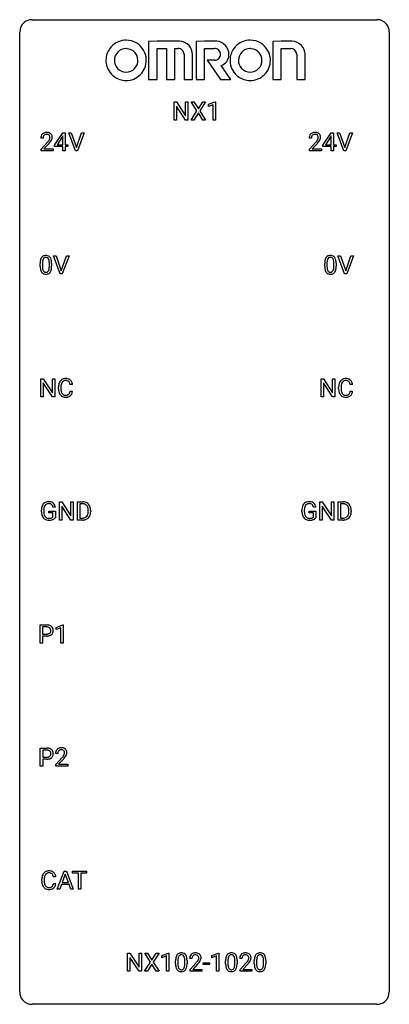
# Model space of a CAD drawing. Extents: x 2.8 to 26.6, y -2.8 to 60.7.
import ezdxf

# ---------------------------------------------------------------- set-up
doc = ezdxf.new("R2010")
doc.units = 0
doc.layers.add('DEFAULT_255_1_234', color=255, linetype='CONTINUOUS')
doc.layers.add('DEFAULT_255_2_778', color=255, linetype='CONTINUOUS')

msp = doc.modelspace()

# ---------------------------------------------------------------- linework, layer by layer
at = {"layer": 'DEFAULT_255_1_234'}
for p, q in [((12.721, 54.25), (12.721, 55.419)), ((12.721, 55.419), (12.876, 55.419)), ((12.876, 55.419), (13.466, 54.514)), ((13.466, 54.514), (13.466, 55.419)), ((13.466, 55.419), (13.619, 55.419)), ((13.619, 55.419), (13.619, 54.25)), ((14.196, 54.839), (13.826, 55.419)), ((13.826, 55.419), (14.006, 55.419)), ((14.006, 55.419), (14.288, 54.971)), ((14.288, 54.971), (14.569, 55.419)), ((14.75, 55.419), (14.381, 54.839)), ((14.569, 55.419), (14.75, 55.419)), ((14.939, 55.265), (15.365, 55.425)), ((14.939, 55.13), (14.939, 55.265)), ((15.365, 55.425), (15.388, 55.425)), ((15.388, 55.425), (15.388, 54.25)), ((13.464, 54.25), (12.876, 55.151)), ((12.876, 55.151), (12.876, 54.25)), ((13.817, 54.25), (14.196, 54.839)), ((14.288, 54.706), (13.999, 54.25)), ((14.576, 54.25), (14.288, 54.706)), ((14.381, 54.839), (14.759, 54.25)), ((15.238, 55.24), (14.939, 55.13)), ((15.238, 54.25), (15.238, 55.24)), ((12.876, 54.25), (12.721, 54.25)), ((13.619, 54.25), (13.464, 54.25)), ((13.999, 54.25), (13.817, 54.25)), ((14.759, 54.25), (14.576, 54.25)), ((15.388, 54.25), (15.238, 54.25)), ((5.03, 52.624), (5.554, 53.435)), ((5.554, 53.435), (5.712, 53.435)), ((5.712, 53.435), (5.712, 52.658)), ((6.367, 52.265), (5.934, 53.435)), ((5.934, 53.435), (6.102, 53.435)), ((6.102, 53.435), (6.434, 52.47)), ((6.434, 52.47), (6.768, 53.435)), ((6.937, 53.435), (6.503, 52.265)), ((6.768, 53.435), (6.937, 53.435)), ((22.32, 52.624), (22.843, 53.435)), ((22.843, 53.435), (23.002, 53.435)), ((23.002, 53.435), (23.002, 52.658)), ((23.656, 52.265), (23.223, 53.435)), ((23.223, 53.435), (23.391, 53.435)), ((23.391, 53.435), (23.724, 52.47)), ((23.724, 52.47), (24.058, 53.435)), ((24.227, 53.435), (23.793, 52.265)), ((24.058, 53.435), (24.227, 53.435)), ((4.287, 53.09), (4.139, 53.09)), ((4.161, 52.372), (4.566, 52.822)), ((4.654, 52.726), (4.34, 52.387)), ((5.545, 53.199), (5.199, 52.658)), ((5.563, 53.232), (5.545, 53.199)), ((5.563, 52.658), (5.563, 53.232)), ((21.577, 53.09), (21.428, 53.09)), ((21.451, 52.372), (21.856, 52.822)), ((21.943, 52.726), (21.63, 52.387)), ((22.835, 53.199), (22.488, 52.658)), ((22.852, 53.232), (22.835, 53.199)), ((22.852, 52.658), (22.852, 53.232)), ((4.161, 52.265), (4.161, 52.372)), ((4.927, 52.265), (4.161, 52.265)), ((4.34, 52.387), (4.927, 52.387)), ((4.927, 52.387), (4.927, 52.265)), ((5.03, 52.537), (5.03, 52.624)), ((5.563, 52.537), (5.03, 52.537)), ((5.199, 52.658), (5.563, 52.658)), ((5.563, 52.265), (5.563, 52.537)), ((5.712, 52.265), (5.563, 52.265)), ((5.712, 52.658), (5.874, 52.658)), ((5.874, 52.537), (5.712, 52.537)), ((5.712, 52.537), (5.712, 52.265)), ((5.874, 52.658), (5.874, 52.537)), ((6.503, 52.265), (6.367, 52.265)), ((21.451, 52.265), (21.451, 52.372)), ((22.217, 52.265), (21.451, 52.265)), ((21.63, 52.387), (22.217, 52.387)), ((22.217, 52.387), (22.217, 52.265)), ((22.32, 52.537), (22.32, 52.624)), ((22.852, 52.537), (22.32, 52.537)), ((22.488, 52.658), (22.852, 52.658)), ((22.852, 52.265), (22.852, 52.537)), ((23.002, 52.265), (22.852, 52.265)), ((23.002, 52.658), (23.164, 52.658)), ((23.164, 52.537), (23.002, 52.537)), ((23.002, 52.537), (23.002, 52.265)), ((23.164, 52.658), (23.164, 52.537)), ((23.793, 52.265), (23.656, 52.265)), ((5.385, 44.328), (4.952, 45.497)), ((4.952, 45.497), (5.12, 45.497)), ((5.12, 45.497), (5.453, 44.533)), ((5.453, 44.533), (5.787, 45.497)), ((5.955, 45.497), (5.522, 44.328)), ((5.787, 45.497), (5.955, 45.497)), ((23.715, 44.328), (23.282, 45.497)), ((23.282, 45.497), (23.45, 45.497)), ((23.45, 45.497), (23.782, 44.533)), ((23.782, 44.533), (24.116, 45.497)), ((24.285, 45.497), (23.851, 44.328)), ((24.116, 45.497), (24.285, 45.497)), ((4.098, 44.807), (4.098, 45.005)), ((4.247, 45.041), (4.247, 44.803)), ((4.688, 44.787), (4.688, 45.03)), ((4.836, 45.019), (4.836, 44.827)), ((22.428, 44.807), (22.428, 45.005)), ((22.577, 45.041), (22.577, 44.803)), ((23.017, 44.787), (23.017, 45.03)), ((23.166, 45.019), (23.166, 44.827)), ((5.522, 44.328), (5.385, 44.328)), ((23.851, 44.328), (23.715, 44.328)), ((4.145, 36.39), (4.145, 37.56)), ((4.145, 37.56), (4.3, 37.56)), ((4.3, 37.56), (4.891, 36.655)), ((4.891, 36.655), (4.891, 37.56)), ((4.891, 37.56), (5.044, 37.56)), ((5.044, 37.56), (5.044, 36.39)), ((22.195, 36.39), (22.195, 37.56)), ((22.195, 37.56), (22.35, 37.56)), ((22.35, 37.56), (22.94, 36.655)), ((22.94, 36.655), (22.94, 37.56)), ((22.94, 37.56), (23.093, 37.56)), ((23.093, 37.56), (23.093, 36.39)), ((4.889, 36.39), (4.3, 37.292)), ((4.3, 37.292), (4.3, 36.39)), ((5.278, 36.92), (5.278, 37.033)), ((5.433, 37.029), (5.433, 36.916)), ((6.178, 37.184), (6.023, 37.184)), ((22.938, 36.39), (22.35, 37.292)), ((22.35, 37.292), (22.35, 36.39)), ((23.327, 36.92), (23.327, 37.033)), ((23.482, 37.029), (23.482, 36.916)), ((24.228, 37.184), (24.073, 37.184)), ((4.3, 36.39), (4.145, 36.39)), ((5.044, 36.39), (4.889, 36.39)), ((6.023, 36.761), (6.178, 36.761)), ((22.35, 36.39), (22.195, 36.39)), ((23.093, 36.39), (22.938, 36.39)), ((24.073, 36.761), (24.228, 36.761)), ((5.075, 29.279), (4.921, 29.279)), ((5.332, 28.453), (5.332, 29.622)), ((5.332, 29.622), (5.487, 29.622)), ((5.487, 29.622), (6.078, 28.717)), ((6.076, 28.453), (5.487, 29.354)), ((5.487, 29.354), (5.487, 28.453)), ((6.078, 28.717), (6.078, 29.622)), ((6.078, 29.622), (6.231, 29.622)), ((6.231, 29.622), (6.231, 28.453)), ((6.505, 28.453), (6.505, 29.622)), ((6.505, 29.622), (6.835, 29.622)), ((6.839, 29.495), (6.659, 29.495)), ((6.659, 29.495), (6.659, 28.579)), ((21.863, 29.279), (21.709, 29.279)), ((22.12, 28.453), (22.12, 29.622)), ((22.12, 29.622), (22.275, 29.622)), ((22.275, 29.622), (22.865, 28.717)), ((22.864, 28.453), (22.275, 29.354)), ((22.275, 29.354), (22.275, 28.453)), ((22.865, 28.717), (22.865, 29.622)), ((22.865, 29.622), (23.019, 29.622)), ((23.019, 29.622), (23.019, 28.453)), ((23.293, 28.453), (23.293, 29.622)), ((23.293, 29.622), (23.623, 29.622)), ((23.627, 29.495), (23.447, 29.495)), ((23.447, 29.495), (23.447, 28.579)), ((4.174, 28.981), (4.174, 29.083)), ((4.329, 29.087), (4.329, 28.992)), ((4.651, 28.91), (4.651, 29.035)), ((4.651, 29.035), (5.075, 29.035)), ((4.922, 28.91), (4.651, 28.91)), ((4.922, 28.647), (4.922, 28.91)), ((5.075, 29.035), (5.075, 28.606)), ((6.659, 28.579), (6.821, 28.579)), ((7.198, 29.005), (7.198, 29.074)), ((7.351, 29.077), (7.351, 29.002)), ((20.962, 28.981), (20.962, 29.083)), ((21.117, 29.087), (21.117, 28.992)), ((21.439, 28.91), (21.439, 29.035)), ((21.439, 29.035), (21.863, 29.035)), ((21.71, 28.91), (21.439, 28.91)), ((21.71, 28.647), (21.71, 28.91)), ((21.863, 29.035), (21.863, 28.606)), ((23.447, 28.579), (23.609, 28.579)), ((23.986, 29.005), (23.986, 29.074)), ((24.138, 29.077), (24.138, 29.002)), ((5.487, 28.453), (5.332, 28.453)), ((6.231, 28.453), (6.076, 28.453)), ((6.829, 28.453), (6.505, 28.453)), ((22.275, 28.453), (22.12, 28.453)), ((23.019, 28.453), (22.864, 28.453)), ((23.616, 28.453), (23.293, 28.453)), ((4.095, 20.515), (4.095, 21.685)), ((4.095, 21.685), (4.527, 21.685)), ((5.134, 21.531), (5.56, 21.69)), ((5.56, 21.69), (5.583, 21.69)), ((5.583, 21.69), (5.583, 20.515)), ((4.25, 21.558), (4.25, 21.099)), ((4.536, 21.558), (4.25, 21.558)), ((4.25, 21.099), (4.527, 21.099)), ((4.525, 20.973), (4.25, 20.973)), ((4.25, 20.973), (4.25, 20.515)), ((5.134, 21.396), (5.134, 21.531)), ((5.434, 21.506), (5.134, 21.396)), ((5.434, 20.515), (5.434, 21.506)), ((4.25, 20.515), (4.095, 20.515)), ((5.583, 20.515), (5.434, 20.515)), ((4.104, 12.578), (4.104, 13.747)), ((4.104, 13.747), (4.536, 13.747)), ((4.258, 13.62), (4.258, 13.162)), ((4.544, 13.62), (4.258, 13.62)), ((5.229, 13.403), (5.081, 13.403)), ((4.258, 13.162), (4.536, 13.162)), ((4.534, 13.036), (4.258, 13.036)), ((4.258, 13.036), (4.258, 12.578)), ((5.103, 12.685), (5.508, 13.134)), ((5.596, 13.039), (5.282, 12.699)), ((4.258, 12.578), (4.104, 12.578)), ((5.103, 12.578), (5.103, 12.685)), ((5.87, 12.578), (5.103, 12.578)), ((5.282, 12.699), (5.87, 12.699)), ((5.87, 12.699), (5.87, 12.578)), ((5.202, 4.64), (5.648, 5.81)), ((5.648, 5.81), (5.783, 5.81)), ((5.783, 5.81), (6.23, 4.64)), ((6.188, 5.683), (6.188, 5.81)), ((6.188, 5.81), (7.092, 5.81)), ((7.092, 5.81), (7.092, 5.683)), ((4.204, 5.17), (4.204, 5.283)), ((4.359, 5.279), (4.359, 5.166)), ((5.104, 5.434), (4.949, 5.434)), ((5.716, 5.619), (5.517, 5.073)), ((5.915, 5.073), (5.716, 5.619)), ((6.563, 5.683), (6.188, 5.683)), ((6.563, 4.64), (6.563, 5.683)), ((7.092, 5.683), (6.716, 5.683)), ((6.716, 5.683), (6.716, 4.64)), ((4.949, 5.011), (5.104, 5.011)), ((5.361, 4.64), (5.202, 4.64)), ((5.471, 4.946), (5.361, 4.64)), ((5.961, 4.946), (5.471, 4.946)), ((5.517, 5.073), (5.915, 5.073)), ((6.072, 4.64), (5.961, 4.946)), ((6.23, 4.64), (6.072, 4.64)), ((6.716, 4.64), (6.563, 4.64)), ((9.724, -0.651), (9.724, 0.518)), ((9.724, 0.518), (9.879, 0.518)), ((9.879, 0.518), (10.47, -0.387)), ((10.468, -0.651), (9.879, 0.25)), ((9.879, 0.25), (9.879, -0.651)), ((10.47, -0.387), (10.47, 0.518)), ((10.47, 0.518), (10.623, 0.518)), ((10.623, 0.518), (10.623, -0.651)), ((11.2, -0.062), (10.83, 0.518)), ((10.83, 0.518), (11.01, 0.518)), ((11.01, 0.518), (11.292, 0.07)), ((11.292, 0.07), (11.572, 0.518)), ((11.754, 0.518), (11.384, -0.062)), ((11.572, 0.518), (11.754, 0.518)), ((11.943, 0.364), (12.368, 0.524)), ((11.943, 0.229), (11.943, 0.364)), ((12.242, 0.339), (11.943, 0.229)), ((12.242, -0.651), (12.242, 0.339)), ((12.368, 0.524), (12.392, 0.524)), ((12.392, 0.524), (12.392, -0.651)), ((12.822, -0.173), (12.822, 0.026)), ((12.971, 0.062), (12.971, -0.176)), ((13.412, -0.193), (13.412, 0.051)), ((13.56, 0.04), (13.56, -0.153)), ((13.877, 0.174), (13.728, 0.174)), ((15.167, 0.364), (15.593, 0.524)), ((15.167, 0.229), (15.167, 0.364)), ((15.467, 0.339), (15.167, 0.229)), ((15.467, -0.651), (15.467, 0.339)), ((15.593, 0.524), (15.616, 0.524)), ((15.616, 0.524), (15.616, -0.651)), ((16.047, -0.173), (16.047, 0.026)), ((16.196, 0.062), (16.196, -0.176)), ((16.636, -0.193), (16.636, 0.051)), ((16.785, 0.04), (16.785, -0.153)), ((17.101, 0.174), (16.953, 0.174)), ((17.894, -0.173), (17.894, 0.026)), ((18.043, 0.062), (18.043, -0.176)), ((18.484, -0.193), (18.484, 0.051)), ((18.632, 0.04), (18.632, -0.153)), ((10.821, -0.651), (11.2, -0.062)), ((11.292, -0.195), (11.003, -0.651)), ((11.58, -0.651), (11.292, -0.195)), ((11.384, -0.062), (11.763, -0.651)), ((13.751, -0.544), (14.155, -0.095)), ((13.751, -0.651), (13.751, -0.544)), ((14.243, -0.19), (13.93, -0.53)), ((13.93, -0.53), (14.517, -0.53)), ((14.517, -0.53), (14.517, -0.651)), ((14.607, -0.215), (14.607, -0.094)), ((14.607, -0.094), (14.999, -0.094)), ((14.999, -0.215), (14.607, -0.215)), ((14.999, -0.094), (14.999, -0.215)), ((16.975, -0.544), (17.38, -0.095)), ((16.975, -0.651), (16.975, -0.544)), ((17.468, -0.19), (17.154, -0.53)), ((17.154, -0.53), (17.742, -0.53)), ((17.742, -0.53), (17.742, -0.651)), ((9.879, -0.651), (9.724, -0.651)), ((10.623, -0.651), (10.468, -0.651)), ((11.003, -0.651), (10.821, -0.651)), ((11.763, -0.651), (11.58, -0.651)), ((12.392, -0.651), (12.242, -0.651)), ((14.517, -0.651), (13.751, -0.651)), ((15.616, -0.651), (15.467, -0.651)), ((17.742, -0.651), (16.975, -0.651))]:
    msp.add_line(p, q, dxfattribs=at)
for centre, radius, start, end in [((4.465, 53.116), 0.324, 133.45412, 162.947), ((4.483, 53.097), 0.35, 100.78694, 133.4384), ((4.518, 52.942), 0.508, 89.66053, 101.37042), ((4.525, 52.949), 0.502, 78.21712, 90.41304), ((4.56, 53.111), 0.336, 55.92682, 78.48886), ((4.58, 53.145), 0.297, 47.92923, 55.4054), ((4.59, 53.155), 0.283, 4.33477, 48.05607), ((21.755, 53.116), 0.324, 133.45412, 162.947), ((21.773, 53.097), 0.35, 100.78694, 133.4384), ((21.808, 52.942), 0.508, 89.66053, 101.37042), ((21.814, 52.949), 0.502, 78.21712, 90.41304), ((21.85, 53.111), 0.336, 55.92682, 78.48886), ((21.869, 53.145), 0.297, 47.92923, 55.4054), ((21.88, 53.155), 0.283, 4.33477, 48.05607), ((4.546, 53.094), 0.407, 163.28787, 180.55818), ((4.599, 53.095), 0.312, 165.90929, 178.86839), ((4.686, 53.09), 0.398, 178.43817, 180.00839), ((4.498, 53.122), 0.208, 136.17574, 166.36747), ((4.486, 53.132), 0.192, 129.72793, 135.7542), ((4.494, 53.119), 0.207, 102.17394, 129.20619), ((4.519, 53.016), 0.313, 89.54607, 102.54188), ((4.522, 53.07), 0.259, 82.16021, 90.15058), ((4.535, 53.144), 0.184, 43.44154, 83.16614), ((3.217, 54.015), 1.801, 318.51325, 320.78284), ((3.746, 53.585), 1.119, 320.73727, 323.97371), ((4.138, 53.301), 0.635, 323.89617, 328.64211), ((3.47, 53.82), 1.611, 317.25868, 319.90461), ((4.527, 53.136), 0.195, 16.17147, 43.52844), ((4.342, 53.174), 0.395, 328.8299, 331.78995), ((4.442, 53.123), 0.282, 331.42552, 352.93648), ((3.853, 53.504), 1.115, 319.64729, 327.09582), ((4.477, 53.122), 0.248, 359.48663, 15.93398), ((4.456, 53.12), 0.269, 353.22487, 0.01693), ((4.252, 53.248), 0.641, 326.91354, 338.35052), ((4.523, 53.144), 0.35, 337.89141, 358.99677), ((4.48, 53.138), 0.393, 359.92521, 5.59677), ((21.835, 53.094), 0.407, 163.28787, 180.55818), ((21.889, 53.095), 0.312, 165.90929, 178.86839), ((21.975, 53.09), 0.398, 178.43817, 180.00839), ((21.788, 53.122), 0.208, 136.17574, 166.36747), ((21.776, 53.132), 0.192, 129.72793, 135.7542), ((21.784, 53.119), 0.207, 102.17394, 129.20619), ((21.808, 53.016), 0.313, 89.54607, 102.54188), ((21.811, 53.07), 0.259, 82.16021, 90.15058), ((21.825, 53.144), 0.184, 43.44154, 83.16614), ((20.507, 54.015), 1.801, 318.51325, 320.78284), ((21.035, 53.585), 1.119, 320.73727, 323.97371), ((21.427, 53.301), 0.635, 323.89617, 328.64211), ((20.76, 53.82), 1.611, 317.25868, 319.90461), ((21.817, 53.136), 0.195, 16.17147, 43.52844), ((21.632, 53.174), 0.395, 328.8299, 331.78995), ((21.732, 53.123), 0.282, 331.42552, 352.93648), ((21.143, 53.504), 1.115, 319.64729, 327.09582), ((21.766, 53.122), 0.248, 359.48663, 15.93398), ((21.745, 53.12), 0.269, 353.22487, 0.01693), ((21.542, 53.248), 0.641, 326.91354, 338.35052), ((21.813, 53.144), 0.35, 337.89141, 358.99677), ((21.77, 53.138), 0.393, 359.92521, 5.59677), ((5.293, 45.01), 1.195, 173.76756, 180.23155), ((4.841, 45.061), 0.74, 164.30586, 173.90022), ((4.55, 45.145), 0.437, 148.7922, 164.56838), ((4.455, 45.198), 0.328, 144.58839, 148.11763), ((4.421, 45.222), 0.286, 101.64409, 144.51424), ((5.092, 45.046), 0.844, 172.02595, 178.07032), ((4.762, 45.093), 0.511, 163.37633, 172.1411), ((4.553, 45.157), 0.292, 149.42089, 163.62864), ((4.446, 45.221), 0.168, 105.79811, 149.73881), ((4.463, 45.053), 0.46, 89.5284, 102.58198), ((4.464, 45.154), 0.237, 89.38069, 105.67626), ((4.471, 45.049), 0.464, 77.04379, 90.50813), ((4.468, 45.128), 0.263, 81.10601, 90.2185), ((4.486, 45.216), 0.173, 30.74079, 82.46571), ((4.511, 45.213), 0.295, 48.27786, 77.49947), ((4.434, 45.182), 0.236, 24.28712, 31.39356), ((4.316, 45.132), 0.363, 12.08056, 23.8174), ((4.041, 45.071), 0.646, 4.83622, 12.29045), ((3.62, 45.033), 1.068, 359.80904, 4.94079), ((4.519, 45.226), 0.281, 36.31421, 47.63059), ((4.432, 45.168), 0.386, 18.29318, 35.67692), ((4.177, 45.08), 0.654, 8.02467, 18.56052), ((3.761, 45.019), 1.075, 1.12741, 8.17183), ((23.623, 45.01), 1.195, 173.76756, 180.23155), ((23.171, 45.061), 0.74, 164.30586, 173.90022), ((22.88, 45.145), 0.437, 148.7922, 164.56838), ((22.785, 45.198), 0.328, 144.58839, 148.11763), ((22.75, 45.222), 0.286, 101.64409, 144.51424), ((23.421, 45.046), 0.844, 172.02595, 178.07032), ((23.091, 45.093), 0.511, 163.37633, 172.1411), ((22.882, 45.157), 0.292, 149.42089, 163.62864), ((22.776, 45.221), 0.168, 105.79811, 149.73881), ((22.793, 45.053), 0.46, 89.5284, 102.58198), ((22.794, 45.154), 0.237, 89.38069, 105.67626), ((22.801, 45.049), 0.464, 77.04379, 90.50813), ((22.798, 45.128), 0.263, 81.10601, 90.2185), ((22.816, 45.216), 0.173, 30.74079, 82.46571), ((22.841, 45.213), 0.295, 48.27786, 77.49947), ((22.763, 45.182), 0.236, 24.28712, 31.39356), ((22.646, 45.132), 0.363, 12.08056, 23.8174), ((22.37, 45.071), 0.646, 4.83622, 12.29045), ((21.949, 45.033), 1.068, 359.80904, 4.94079), ((22.848, 45.226), 0.281, 36.31421, 47.63059), ((22.761, 45.168), 0.386, 18.29318, 35.67692), ((22.507, 45.08), 0.654, 8.02467, 18.56052), ((22.091, 45.019), 1.075, 1.12741, 8.17183), ((5.451, 44.824), 1.353, 180.74494, 181.151), ((5.171, 44.814), 1.072, 180.89762, 188.00555), ((4.775, 44.757), 0.673, 187.88164, 198.23465), ((4.527, 44.673), 0.41, 197.96935, 215.26236), ((5.395, 45.031), 1.148, 177.86317, 179.50441), ((5.287, 44.8), 1.04, 179.79956, 185.24604), ((4.883, 44.761), 0.634, 185.14116, 193.00796), ((4.619, 44.699), 0.363, 192.78976, 205.25077), ((4.514, 44.652), 0.248, 205.80054, 211.25375), ((4.462, 44.617), 0.185, 210.37898, 238.40081), ((4.46, 44.622), 0.188, 239.65206, 265.97938), ((4.485, 44.606), 0.171, 287.7958, 329.08087), ((4.389, 44.666), 0.284, 328.66347, 343.33251), ((4.172, 44.734), 0.512, 343.04995, 351.93934), ((3.825, 44.785), 0.862, 351.8069, 357.79592), ((3.502, 44.802), 1.186, 357.58719, 359.26775), ((4.474, 44.63), 0.334, 324.93524, 328.61605), ((4.375, 44.685), 0.447, 329.28036, 344.74728), ((4.076, 44.77), 0.758, 344.49347, 353.97655), ((3.612, 44.822), 1.225, 353.8442, 0.22879), ((3.438, 45.006), 1.399, 0.54241, 1.3863), ((23.78, 44.824), 1.353, 180.74494, 181.151), ((23.5, 44.814), 1.072, 180.89762, 188.00555), ((23.105, 44.757), 0.673, 187.88164, 198.23465), ((22.856, 44.673), 0.41, 197.96935, 215.26236), ((23.724, 45.031), 1.148, 177.86317, 179.50441), ((23.617, 44.8), 1.04, 179.79956, 185.24604), ((23.213, 44.761), 0.634, 185.14116, 193.00796), ((22.948, 44.699), 0.363, 192.78976, 205.25077), ((22.844, 44.652), 0.248, 205.80054, 211.25375), ((22.791, 44.617), 0.185, 210.37898, 238.40081), ((22.789, 44.622), 0.188, 239.65206, 265.97938), ((22.815, 44.606), 0.171, 287.7958, 329.08087), ((22.719, 44.666), 0.284, 328.66347, 343.33251), ((22.502, 44.734), 0.512, 343.04995, 351.93934), ((22.155, 44.785), 0.862, 351.8069, 357.79592), ((21.831, 44.802), 1.186, 357.58719, 359.26775), ((22.804, 44.63), 0.334, 324.93524, 328.61605), ((22.705, 44.685), 0.447, 329.28036, 344.74728), ((22.405, 44.77), 0.758, 344.49347, 353.97655), ((21.941, 44.822), 1.225, 353.8442, 0.22879), ((21.767, 45.006), 1.399, 0.54241, 1.3863), ((4.424, 44.604), 0.287, 215.86183, 257.27886), ((4.465, 44.759), 0.447, 256.62289, 270.51044), ((4.468, 44.689), 0.256, 265.13154, 270.06033), ((4.471, 44.657), 0.224, 269.33147, 287.2178), ((4.472, 44.771), 0.459, 269.59773, 281.67344), ((4.512, 44.604), 0.288, 280.58014, 324.91731), ((22.754, 44.604), 0.287, 215.86183, 257.27886), ((22.794, 44.759), 0.447, 256.62289, 270.51044), ((22.798, 44.689), 0.256, 265.13154, 270.06033), ((22.801, 44.657), 0.224, 269.33147, 287.2178), ((22.801, 44.771), 0.459, 269.59773, 281.67344), ((22.842, 44.604), 0.288, 280.58014, 324.91731), ((5.719, 37.158), 0.413, 121.76332, 136.42811), ((5.732, 37.134), 0.441, 95.64597, 121.54906), ((5.748, 37.023), 0.553, 89.92421, 96.13779), ((5.753, 37.035), 0.541, 76.67793, 90.45633), ((5.792, 37.194), 0.378, 47.48585, 76.92873), ((5.778, 37.184), 0.395, 16.54241, 46.89335), ((23.768, 37.158), 0.413, 121.76332, 136.42811), ((23.781, 37.134), 0.441, 95.64597, 121.54906), ((23.797, 37.023), 0.553, 89.92421, 96.13779), ((23.802, 37.035), 0.541, 76.67793, 90.45633), ((23.842, 37.194), 0.378, 47.48585, 76.92873), ((23.827, 37.184), 0.395, 16.54241, 46.89335), ((6.055, 37.037), 0.777, 169.58372, 180.27579), ((6.24, 36.92), 0.962, 179.99185, 181.53942), ((6.033, 36.909), 0.755, 181.12187, 193.87563), ((5.871, 37.071), 0.59, 155.03659, 169.60032), ((5.758, 37.125), 0.464, 136.78315, 155.24727), ((6.265, 37.031), 0.832, 174.342, 180.14304), ((6.172, 36.912), 0.739, 179.68175, 189.15053), ((6.003, 37.06), 0.568, 162.93736, 174.62086), ((5.807, 37.121), 0.363, 143.07532, 163.19169), ((5.731, 37.18), 0.267, 109.29984, 143.30375), ((5.745, 37.129), 0.32, 89.34516, 108.57454), ((5.749, 37.011), 0.438, 87.38147, 90.02409), ((5.756, 37.116), 0.332, 74.70086, 87.81245), ((5.787, 37.224), 0.221, 47.43719, 75.06982), ((5.782, 37.224), 0.224, 27.81666, 46.40083), ((5.672, 37.165), 0.349, 15.76531, 27.94105), ((5.473, 37.108), 0.556, 7.88917, 15.92392), ((5.617, 37.131), 0.564, 5.40721, 17.03651), ((24.104, 37.037), 0.777, 169.58372, 180.27579), ((24.289, 36.92), 0.962, 179.99185, 181.53942), ((24.082, 36.909), 0.755, 181.12187, 193.87563), ((23.92, 37.071), 0.59, 155.03659, 169.60032), ((23.807, 37.125), 0.464, 136.78315, 155.24727), ((24.315, 37.031), 0.832, 174.342, 180.14304), ((24.221, 36.912), 0.739, 179.68175, 189.15053), ((24.052, 37.06), 0.568, 162.93736, 174.62086), ((23.857, 37.121), 0.363, 143.07532, 163.19169), ((23.781, 37.18), 0.267, 109.29984, 143.30375), ((23.794, 37.129), 0.32, 89.34516, 108.57454), ((23.798, 37.011), 0.438, 87.38147, 90.02409), ((23.805, 37.116), 0.332, 74.70086, 87.81245), ((23.836, 37.224), 0.221, 47.43719, 75.06982), ((23.831, 37.224), 0.224, 27.81666, 46.40083), ((23.721, 37.165), 0.349, 15.76531, 27.94105), ((23.522, 37.108), 0.556, 7.88917, 15.92392), ((23.666, 37.131), 0.564, 5.40721, 17.03651), ((5.796, 36.848), 0.51, 193.54796, 219.57567), ((5.713, 36.777), 0.401, 219.36273, 250.06119), ((5.922, 36.87), 0.486, 188.99109, 203.5773), ((5.814, 36.825), 0.369, 203.90773, 215.13124), ((5.722, 36.754), 0.252, 213.90717, 263.88493), ((5.73, 36.841), 0.467, 250.78847, 270.64892), ((5.734, 36.832), 0.332, 263.17585, 270.10311), ((5.738, 36.957), 0.456, 269.67198, 279.06092), ((5.735, 37.101), 0.727, 270.00211, 270.3582), ((5.74, 36.955), 0.581, 269.93585, 282.8096), ((5.764, 36.795), 0.293, 278.87502, 293.63466), ((5.784, 36.774), 0.394, 282.43332, 310.75137), ((5.796, 36.72), 0.211, 293.85534, 310.05188), ((5.797, 36.714), 0.206, 311.06468, 332.01083), ((5.677, 36.78), 0.342, 331.65885, 343.28789), ((5.471, 36.843), 0.558, 343.1446, 351.01062), ((5.317, 36.871), 0.715, 350.71573, 351.16022), ((5.787, 36.763), 0.384, 311.4559, 340.44216), ((5.63, 36.821), 0.551, 340.17743, 353.78143), ((23.845, 36.848), 0.51, 193.54796, 219.57567), ((23.762, 36.777), 0.401, 219.36273, 250.06119), ((23.971, 36.87), 0.486, 188.99109, 203.5773), ((23.863, 36.825), 0.369, 203.90773, 215.13124), ((23.771, 36.754), 0.252, 213.90717, 263.88493), ((23.779, 36.841), 0.467, 250.78847, 270.64892), ((23.784, 36.832), 0.332, 263.17585, 270.10311), ((23.787, 36.957), 0.456, 269.67198, 279.06092), ((23.784, 37.101), 0.727, 270.00211, 270.3582), ((23.789, 36.955), 0.581, 269.93585, 282.8096), ((23.814, 36.795), 0.293, 278.87502, 293.63466), ((23.833, 36.774), 0.394, 282.43332, 310.75137), ((23.846, 36.72), 0.211, 293.85534, 310.05188), ((23.846, 36.714), 0.206, 311.06468, 332.01083), ((23.727, 36.78), 0.342, 331.65885, 343.28789), ((23.521, 36.843), 0.558, 343.1446, 351.01062), ((23.366, 36.871), 0.715, 350.71573, 351.16022), ((23.837, 36.763), 0.384, 311.4559, 340.44216), ((23.68, 36.821), 0.551, 340.17743, 353.78143), ((5.084, 29.089), 0.91, 170.20243, 180.35607), ((4.768, 29.146), 0.589, 154.28574, 170.3893), ((4.64, 29.204), 0.448, 139.84016, 153.93327), ((4.604, 29.233), 0.402, 98.41903, 139.67071), ((4.913, 29.124), 0.582, 162.6076, 173.67803), ((4.705, 29.191), 0.363, 144.35613, 162.85641), ((4.616, 29.255), 0.253, 105.66786, 144.26488), ((4.642, 29.049), 0.59, 89.76592, 99.44155), ((4.641, 29.161), 0.35, 89.41501, 105.58234), ((4.648, 29.055), 0.583, 78.05517, 90.40421), ((4.646, 29.11), 0.401, 82.10603, 90.20012), ((4.679, 29.275), 0.234, 27.73611, 84.5258), ((4.689, 29.237), 0.397, 54.63805, 78.33392), ((4.566, 29.218), 0.36, 9.75573, 27.32157), ((4.708, 29.269), 0.36, 50.03174, 54.15582), ((4.697, 29.259), 0.374, 18.10924, 49.71809), ((4.551, 29.206), 0.529, 7.96728, 18.69846), ((6.839, 29.036), 0.587, 75.41011, 90.38041), ((6.837, 29.039), 0.457, 79.21522, 89.74456), ((6.87, 29.184), 0.308, 40.38405, 80.14311), ((6.862, 29.131), 0.488, 60.14559, 75.18884), ((6.878, 29.159), 0.456, 26.52536, 60.14509), ((6.844, 29.164), 0.341, 26.57772, 40.15322), ((6.751, 29.121), 0.443, 9.65719, 26.19328), ((6.766, 29.1), 0.583, 7.40304, 26.83208), ((21.872, 29.089), 0.91, 170.20243, 180.35607), ((21.555, 29.146), 0.589, 154.28574, 170.3893), ((21.427, 29.204), 0.448, 139.84016, 153.93327), ((21.391, 29.233), 0.402, 98.41903, 139.67071), ((21.701, 29.124), 0.582, 162.6076, 173.67803), ((21.493, 29.191), 0.363, 144.35613, 162.85641), ((21.403, 29.255), 0.253, 105.66786, 144.26488), ((21.429, 29.049), 0.59, 89.76592, 99.44155), ((21.429, 29.161), 0.35, 89.41501, 105.58234), ((21.436, 29.055), 0.583, 78.05517, 90.40421), ((21.434, 29.11), 0.401, 82.10603, 90.20012), ((21.467, 29.275), 0.234, 27.73611, 84.5258), ((21.476, 29.237), 0.397, 54.63805, 78.33392), ((21.354, 29.218), 0.36, 9.75573, 27.32157), ((21.495, 29.269), 0.36, 50.03174, 54.15582), ((21.485, 29.259), 0.374, 18.10924, 49.71809), ((21.339, 29.206), 0.529, 7.96728, 18.69846), ((23.627, 29.036), 0.587, 75.41011, 90.38041), ((23.625, 29.039), 0.457, 79.21522, 89.74456), ((23.657, 29.184), 0.308, 40.38405, 80.14311), ((23.65, 29.131), 0.488, 60.14559, 75.18884), ((23.632, 29.164), 0.341, 26.57772, 40.15322), ((23.666, 29.159), 0.456, 26.52536, 60.14509), ((23.539, 29.121), 0.443, 9.65719, 26.19328), ((23.554, 29.1), 0.583, 7.40304, 26.83208), ((4.961, 28.987), 0.787, 180.38828, 188.92192), ((4.776, 28.955), 0.599, 188.69211, 205.78212), ((4.716, 28.93), 0.534, 206.11294, 207.49166), ((4.639, 28.883), 0.444, 206.78838, 238.69628), ((5.219, 29.087), 0.89, 173.46701, 179.97308), ((5.029, 28.988), 0.699, 179.65562, 190.00805), ((4.797, 28.945), 0.464, 189.81166, 206.67968), ((4.712, 28.906), 0.371, 207.10316, 217.70744), ((4.649, 28.851), 0.287, 216.73455, 265.68121), ((4.685, 29.035), 0.471, 275.98942, 284.46151), ((4.705, 28.952), 0.385, 284.70345, 286.49539), ((4.746, 28.82), 0.248, 286.07708, 304.26258), ((4.759, 28.799), 0.222, 304.58916, 317.10733), ((4.792, 28.806), 0.346, 295.84379, 324.85496), ((6.825, 29.039), 0.46, 269.49704, 284.0205), ((6.861, 28.903), 0.319, 283.77003, 318.15555), ((6.827, 28.928), 0.361, 318.74156, 343.68736), ((6.885, 28.913), 0.449, 299.25317, 333.45713), ((6.647, 28.984), 0.55, 343.33251, 355.8549), ((6.515, 29.078), 0.683, 359.6455, 9.86079), ((6.437, 29.004), 0.761, 355.49885, 0.07917), ((6.788, 28.966), 0.559, 333.07065, 348.71818), ((6.623, 28.998), 0.728, 348.72894, 0.30125), ((6.606, 29.075), 0.744, 0.16054, 7.71762), ((21.749, 28.987), 0.787, 180.38828, 188.92192), ((21.563, 28.955), 0.599, 188.69211, 205.78212), ((21.504, 28.93), 0.534, 206.11294, 207.49166), ((21.426, 28.883), 0.444, 206.78838, 238.69628), ((22.007, 29.087), 0.89, 173.46701, 179.97308), ((21.816, 28.988), 0.699, 179.65562, 190.00805), ((21.585, 28.945), 0.464, 189.81166, 206.67968), ((21.5, 28.906), 0.371, 207.10316, 217.70744), ((21.437, 28.851), 0.287, 216.73455, 265.68121), ((21.473, 29.035), 0.471, 275.98942, 284.46151), ((21.493, 28.952), 0.385, 284.70345, 286.49539), ((21.533, 28.82), 0.248, 286.07708, 304.26258), ((21.547, 28.799), 0.222, 304.58916, 317.10733), ((21.58, 28.806), 0.346, 295.84379, 324.85496), ((23.613, 29.039), 0.46, 269.49704, 284.0205), ((23.649, 28.903), 0.319, 283.77003, 318.15555), ((23.615, 28.928), 0.361, 318.74156, 343.68736), ((23.673, 28.913), 0.449, 299.25317, 333.45713), ((23.435, 28.984), 0.55, 343.33251, 355.8549), ((23.303, 29.078), 0.683, 359.6455, 9.86079), ((23.225, 29.004), 0.761, 355.49885, 0.07917), ((23.576, 28.966), 0.559, 333.07065, 348.71818), ((23.41, 28.998), 0.728, 348.72894, 0.30125), ((23.394, 29.075), 0.744, 0.16054, 7.71762), ((4.641, 28.888), 0.449, 238.82033, 253.27882), ((4.658, 28.956), 0.519, 253.57863, 270.41753), ((4.662, 28.941), 0.378, 264.73666, 270.06112), ((4.662, 29.364), 0.927, 269.997, 270.25249), ((4.664, 29.225), 0.662, 269.83358, 276.05395), ((4.666, 29.232), 0.795, 270.02001, 278.74945), ((4.7, 29.017), 0.578, 278.66224, 291.30455), ((4.751, 28.881), 0.432, 291.56951, 296.45494), ((6.823, 29.132), 0.679, 270.44439, 278.45111), ((6.849, 28.982), 0.527, 278.10719, 299.03395), ((21.428, 28.888), 0.449, 238.82033, 253.27882), ((21.446, 28.956), 0.519, 253.57863, 270.41753), ((21.45, 28.941), 0.378, 264.73666, 270.06112), ((21.449, 29.364), 0.927, 269.997, 270.25249), ((21.452, 29.225), 0.662, 269.83358, 276.05395), ((21.453, 29.232), 0.795, 270.02001, 278.74945), ((21.487, 29.017), 0.578, 278.66224, 291.30455), ((21.538, 28.881), 0.432, 291.56951, 296.45494), ((23.611, 29.132), 0.679, 270.44439, 278.45111), ((23.637, 28.982), 0.527, 278.10719, 299.03395), ((4.531, 21.079), 0.606, 78.83781, 90.39836), ((4.573, 21.281), 0.4, 58.96327, 79.08106), ((4.603, 21.337), 0.336, 48.0198, 58.44719), ((4.526, 21.73), 0.757, 269.89698, 275.0189), ((4.529, 21.522), 0.423, 269.65931, 279.41536), ((4.527, 21.134), 0.424, 87.8575, 88.80001), ((4.533, 21.222), 0.336, 75.27617, 88.29153), ((4.549, 21.509), 0.535, 274.68503, 287.02451), ((4.555, 21.373), 0.271, 279.20498, 294.99008), ((4.562, 21.328), 0.226, 46.86287, 75.66765), ((4.584, 21.308), 0.2, 295.28881, 311.29112), ((4.606, 21.33), 0.347, 286.69253, 310.22883), ((4.577, 21.345), 0.203, 15.74421, 46.62034), ((4.591, 21.298), 0.188, 311.7855, 347.28611), ((4.514, 21.328), 0.268, 359.46721, 15.5934), ((4.493, 21.323), 0.289, 346.68932, 0.10594), ((4.417, 21.326), 0.365, 359.6351, 0.00532), ((4.612, 21.346), 0.324, 3.3375, 48.17666), ((4.637, 21.288), 0.295, 310.8832, 346.54264), ((4.501, 21.324), 0.435, 346.18778, 0.50603), ((4.489, 21.328), 0.448, 359.94775, 4.68291), ((4.54, 13.141), 0.606, 78.83781, 90.39836), ((4.536, 13.197), 0.424, 87.8575, 88.80001), ((4.541, 13.285), 0.336, 75.27617, 88.29153), ((4.571, 13.391), 0.226, 46.86287, 75.66765), ((4.581, 13.343), 0.4, 58.96327, 79.08106), ((4.586, 13.408), 0.203, 15.74421, 46.62034), ((4.523, 13.391), 0.268, 359.46721, 15.5934), ((4.502, 13.385), 0.289, 346.68932, 0.10594), ((4.612, 13.399), 0.336, 48.0198, 58.44719), ((4.426, 13.388), 0.365, 359.6351, 0.00532), ((4.62, 13.408), 0.324, 3.3375, 48.17666), ((4.51, 13.386), 0.435, 346.18778, 0.50603), ((4.497, 13.39), 0.448, 359.94775, 4.68291), ((5.488, 13.407), 0.407, 163.28787, 180.55818), ((5.408, 13.429), 0.324, 133.45412, 162.947), ((5.425, 13.41), 0.35, 100.78694, 133.4384), ((5.628, 13.403), 0.398, 178.43817, 180.00839), ((5.541, 13.408), 0.312, 165.90929, 178.86839), ((5.441, 13.435), 0.208, 136.17574, 166.36747), ((5.429, 13.444), 0.192, 129.72793, 135.7542), ((5.436, 13.432), 0.207, 102.17394, 129.20619), ((5.46, 13.255), 0.508, 89.66053, 101.37042), ((5.461, 13.329), 0.313, 89.54607, 102.54188), ((5.467, 13.261), 0.502, 78.21712, 90.41304), ((5.464, 13.382), 0.259, 82.16021, 90.15058), ((5.477, 13.456), 0.184, 43.44154, 83.16614), ((5.502, 13.423), 0.336, 55.92682, 78.48886), ((5.47, 13.448), 0.195, 16.17147, 43.52844), ((5.384, 13.435), 0.282, 331.42552, 352.93648), ((5.419, 13.435), 0.248, 359.48663, 15.93398), ((5.398, 13.432), 0.269, 353.22487, 0.01693), ((5.522, 13.457), 0.297, 47.92923, 55.4054), ((5.532, 13.468), 0.283, 4.33477, 48.05607), ((5.465, 13.456), 0.35, 337.89141, 358.99677), ((5.423, 13.451), 0.393, 359.92521, 5.59677), ((4.535, 13.792), 0.757, 269.89698, 275.0189), ((4.538, 13.584), 0.423, 269.65931, 279.41536), ((4.558, 13.571), 0.535, 274.68503, 287.02451), ((4.564, 13.435), 0.271, 279.20498, 294.99008), ((4.593, 13.371), 0.2, 295.28881, 311.29112), ((4.615, 13.392), 0.347, 286.69253, 310.22883), ((4.6, 13.36), 0.188, 311.7855, 347.28611), ((4.646, 13.351), 0.295, 310.8832, 346.54264), ((4.159, 14.327), 1.801, 318.51325, 320.78284), ((4.688, 13.897), 1.119, 320.73727, 323.97371), ((5.08, 13.613), 0.635, 323.89617, 328.64211), ((4.412, 14.133), 1.611, 317.25868, 319.90461), ((5.285, 13.487), 0.395, 328.8299, 331.78995), ((4.796, 13.816), 1.115, 319.64729, 327.09582), ((5.194, 13.561), 0.641, 326.91354, 338.35052), ((4.645, 5.408), 0.413, 121.76332, 136.42811), ((4.658, 5.384), 0.441, 95.64597, 121.54906), ((4.674, 5.273), 0.553, 89.92421, 96.13779), ((4.679, 5.285), 0.541, 76.67793, 90.45633), ((4.718, 5.444), 0.378, 47.48585, 76.92873), ((4.704, 5.434), 0.395, 16.54241, 46.89335), ((4.981, 5.287), 0.777, 169.58372, 180.27579), ((5.166, 5.17), 0.962, 179.99185, 181.53942), ((4.959, 5.159), 0.755, 181.12187, 193.87563), ((4.797, 5.321), 0.59, 155.03659, 169.60032), ((4.684, 5.375), 0.464, 136.78315, 155.24727), ((5.191, 5.281), 0.832, 174.342, 180.14304), ((5.098, 5.162), 0.739, 179.68175, 189.15053), ((4.929, 5.31), 0.568, 162.93736, 174.62086), ((4.733, 5.371), 0.363, 143.07532, 163.19169), ((4.657, 5.43), 0.267, 109.29984, 143.30375), ((4.671, 5.379), 0.32, 89.34516, 108.57454), ((4.675, 5.261), 0.438, 87.38147, 90.02409), ((4.682, 5.366), 0.332, 74.70086, 87.81245), ((4.713, 5.474), 0.221, 47.43719, 75.06982), ((4.708, 5.474), 0.224, 27.81666, 46.40083), ((4.598, 5.415), 0.349, 15.76531, 27.94105), ((4.399, 5.358), 0.556, 7.88917, 15.92392), ((4.543, 5.381), 0.564, 5.40721, 17.03651), ((4.722, 5.098), 0.51, 193.54796, 219.57567), ((4.639, 5.027), 0.401, 219.36273, 250.06119), ((4.848, 5.12), 0.486, 188.99109, 203.5773), ((4.74, 5.075), 0.369, 203.90773, 215.13124), ((4.648, 5.004), 0.252, 213.90717, 263.88493), ((4.656, 5.091), 0.467, 250.78847, 270.64892), ((4.66, 5.082), 0.332, 263.17585, 270.10311), ((4.664, 5.207), 0.456, 269.67198, 279.06092), ((4.661, 5.351), 0.727, 270.00211, 270.3582), ((4.666, 5.205), 0.581, 269.93585, 282.8096), ((4.69, 5.045), 0.293, 278.87502, 293.63466), ((4.71, 5.024), 0.394, 282.43332, 310.75137), ((4.722, 4.97), 0.211, 293.85534, 310.05188), ((4.723, 4.964), 0.206, 311.06468, 332.01083), ((4.604, 5.03), 0.342, 331.65885, 343.28789), ((4.397, 5.093), 0.558, 343.1446, 351.01062), ((4.243, 5.121), 0.715, 350.71573, 351.16022), ((4.713, 5.013), 0.384, 311.4559, 340.44216), ((4.556, 5.071), 0.551, 340.17743, 353.78143), ((14.017, 0.031), 1.195, 173.76756, 180.23155), ((13.565, 0.082), 0.74, 164.30586, 173.90022), ((13.274, 0.166), 0.437, 148.7922, 164.56838), ((13.179, 0.219), 0.328, 144.58839, 148.11763), ((13.145, 0.243), 0.286, 101.64409, 144.51424), ((14.119, 0.052), 1.148, 177.86317, 179.50441), ((13.815, 0.066), 0.844, 172.02595, 178.07032), ((13.485, 0.114), 0.511, 163.37633, 172.1411), ((13.276, 0.177), 0.292, 149.42089, 163.62864), ((13.17, 0.241), 0.168, 105.79811, 149.73881), ((13.187, 0.074), 0.46, 89.5284, 102.58198), ((13.188, 0.175), 0.237, 89.38069, 105.67626), ((13.195, 0.07), 0.464, 77.04379, 90.50813), ((13.192, 0.149), 0.263, 81.10601, 90.2185), ((13.21, 0.237), 0.173, 30.74079, 82.46571), ((13.235, 0.234), 0.295, 48.27786, 77.49947), ((13.157, 0.203), 0.236, 24.28712, 31.39356), ((13.04, 0.153), 0.363, 12.08056, 23.8174), ((12.764, 0.092), 0.646, 4.83622, 12.29045), ((12.343, 0.054), 1.068, 359.80904, 4.94079), ((13.242, 0.247), 0.281, 36.31421, 47.63059), ((13.156, 0.188), 0.386, 18.29318, 35.67692), ((12.901, 0.101), 0.654, 8.02467, 18.56052), ((12.485, 0.04), 1.075, 1.12741, 8.17183), ((12.161, 0.027), 1.399, 0.54241, 1.3863), ((14.135, 0.178), 0.407, 163.28787, 180.55818), ((14.055, 0.2), 0.324, 133.45412, 162.947), ((14.073, 0.181), 0.35, 100.78694, 133.4384), ((14.189, 0.178), 0.312, 165.90929, 178.86839), ((14.275, 0.174), 0.398, 178.43817, 180.00839), ((14.088, 0.205), 0.208, 136.17574, 166.36747), ((14.076, 0.215), 0.192, 129.72793, 135.7542), ((14.084, 0.203), 0.207, 102.17394, 129.20619), ((14.107, 0.026), 0.508, 89.66053, 101.37042), ((14.108, 0.099), 0.313, 89.54607, 102.54188), ((14.114, 0.032), 0.502, 78.21712, 90.41304), ((14.111, 0.153), 0.259, 82.16021, 90.15058), ((14.125, 0.227), 0.184, 43.44154, 83.16614), ((13.335, 0.668), 1.119, 320.73727, 323.97371), ((14.15, 0.194), 0.336, 55.92682, 78.48886), ((13.727, 0.384), 0.635, 323.89617, 328.64211), ((14.117, 0.219), 0.195, 16.17147, 43.52844), ((13.932, 0.258), 0.395, 328.8299, 331.78995), ((14.031, 0.206), 0.282, 331.42552, 352.93648), ((14.066, 0.205), 0.248, 359.48663, 15.93398), ((14.045, 0.203), 0.269, 353.22487, 0.01693), ((14.169, 0.228), 0.297, 47.92923, 55.4054), ((14.179, 0.238), 0.283, 4.33477, 48.05607), ((13.841, 0.332), 0.641, 326.91354, 338.35052), ((14.113, 0.227), 0.35, 337.89141, 358.99677), ((14.07, 0.221), 0.393, 359.92521, 5.59677), ((17.242, 0.031), 1.195, 173.76756, 180.23155), ((16.79, 0.082), 0.74, 164.30586, 173.90022), ((16.499, 0.166), 0.437, 148.7922, 164.56838), ((16.404, 0.219), 0.328, 144.58839, 148.11763), ((16.369, 0.243), 0.286, 101.64409, 144.51424), ((17.04, 0.066), 0.844, 172.02595, 178.07032), ((17.343, 0.052), 1.148, 177.86317, 179.50441), ((16.71, 0.114), 0.511, 163.37633, 172.1411), ((16.501, 0.177), 0.292, 149.42089, 163.62864), ((16.395, 0.241), 0.168, 105.79811, 149.73881), ((16.412, 0.074), 0.46, 89.5284, 102.58198), ((16.413, 0.175), 0.237, 89.38069, 105.67626), ((16.42, 0.07), 0.464, 77.04379, 90.50813), ((16.417, 0.149), 0.263, 81.10601, 90.2185), ((16.435, 0.237), 0.173, 30.74079, 82.46571), ((16.46, 0.234), 0.295, 48.27786, 77.49947), ((16.382, 0.203), 0.236, 24.28712, 31.39356), ((16.265, 0.153), 0.363, 12.08056, 23.8174), ((15.989, 0.092), 0.646, 4.83622, 12.29045), ((15.568, 0.054), 1.068, 359.80904, 4.94079), ((16.467, 0.247), 0.281, 36.31421, 47.63059), ((16.38, 0.188), 0.386, 18.29318, 35.67692), ((16.126, 0.101), 0.654, 8.02467, 18.56052), ((15.71, 0.04), 1.075, 1.12741, 8.17183), ((15.386, 0.027), 1.399, 0.54241, 1.3863), ((17.36, 0.178), 0.407, 163.28787, 180.55818), ((17.28, 0.2), 0.324, 133.45412, 162.947), ((17.297, 0.181), 0.35, 100.78694, 133.4384), ((17.5, 0.174), 0.398, 178.43817, 180.00839), ((17.413, 0.178), 0.312, 165.90929, 178.86839), ((17.313, 0.205), 0.208, 136.17574, 166.36747), ((17.301, 0.215), 0.192, 129.72793, 135.7542), ((17.308, 0.203), 0.207, 102.17394, 129.20619), ((17.332, 0.026), 0.508, 89.66053, 101.37042), ((17.333, 0.099), 0.313, 89.54607, 102.54188), ((17.339, 0.032), 0.502, 78.21712, 90.41304), ((17.336, 0.153), 0.259, 82.16021, 90.15058), ((17.349, 0.227), 0.184, 43.44154, 83.16614), ((16.56, 0.668), 1.119, 320.73727, 323.97371), ((17.374, 0.194), 0.336, 55.92682, 78.48886), ((16.952, 0.384), 0.635, 323.89617, 328.64211), ((17.342, 0.219), 0.195, 16.17147, 43.52844), ((17.157, 0.258), 0.395, 328.8299, 331.78995), ((17.256, 0.206), 0.282, 331.42552, 352.93648), ((17.291, 0.205), 0.248, 359.48663, 15.93398), ((17.27, 0.203), 0.269, 353.22487, 0.01693), ((17.394, 0.228), 0.297, 47.92923, 55.4054), ((17.404, 0.238), 0.283, 4.33477, 48.05607), ((17.066, 0.332), 0.641, 326.91354, 338.35052), ((17.337, 0.227), 0.35, 337.89141, 358.99677), ((17.295, 0.221), 0.393, 359.92521, 5.59677), ((19.089, 0.031), 1.195, 173.76756, 180.23155), ((18.637, 0.082), 0.74, 164.30586, 173.90022), ((18.346, 0.166), 0.437, 148.7922, 164.56838), ((18.251, 0.219), 0.328, 144.58839, 148.11763), ((18.217, 0.243), 0.286, 101.64409, 144.51424), ((19.191, 0.052), 1.148, 177.86317, 179.50441), ((18.888, 0.066), 0.844, 172.02595, 178.07032), ((18.557, 0.114), 0.511, 163.37633, 172.1411), ((18.348, 0.177), 0.292, 149.42089, 163.62864), ((18.242, 0.241), 0.168, 105.79811, 149.73881), ((18.259, 0.074), 0.46, 89.5284, 102.58198), ((18.26, 0.175), 0.237, 89.38069, 105.67626), ((18.267, 0.07), 0.464, 77.04379, 90.50813), ((18.264, 0.149), 0.263, 81.10601, 90.2185), ((18.282, 0.237), 0.173, 30.74079, 82.46571), ((18.307, 0.234), 0.295, 48.27786, 77.49947), ((18.229, 0.203), 0.236, 24.28712, 31.39356), ((18.112, 0.153), 0.363, 12.08056, 23.8174), ((17.837, 0.092), 0.646, 4.83622, 12.29045), ((17.416, 0.054), 1.068, 359.80904, 4.94079), ((18.314, 0.247), 0.281, 36.31421, 47.63059), ((18.228, 0.188), 0.386, 18.29318, 35.67692), ((17.973, 0.101), 0.654, 8.02467, 18.56052), ((17.557, 0.04), 1.075, 1.12741, 8.17183), ((17.233, 0.027), 1.399, 0.54241, 1.3863), ((14.175, -0.155), 1.353, 180.74494, 181.151), ((13.895, -0.165), 1.072, 180.89762, 188.00555), ((13.499, -0.223), 0.673, 187.88164, 198.23465), ((13.25, -0.306), 0.41, 197.96935, 215.26236), ((13.148, -0.375), 0.287, 215.86183, 257.27886), ((14.011, -0.179), 1.04, 179.79956, 185.24604), ((13.607, -0.218), 0.634, 185.14116, 193.00796), ((13.343, -0.28), 0.363, 192.78976, 205.25077), ((13.238, -0.327), 0.248, 205.80054, 211.25375), ((13.186, -0.362), 0.185, 210.37898, 238.40081), ((13.184, -0.357), 0.188, 239.65206, 265.97938), ((13.192, -0.29), 0.256, 265.13154, 270.06033), ((13.195, -0.323), 0.224, 269.33147, 287.2178), ((13.209, -0.373), 0.171, 287.7958, 329.08087), ((13.236, -0.375), 0.288, 280.58014, 324.91731), ((13.113, -0.313), 0.284, 328.66347, 343.33251), ((12.896, -0.245), 0.512, 343.04995, 351.93934), ((12.549, -0.194), 0.862, 351.8069, 357.79592), ((12.226, -0.178), 1.186, 357.58719, 359.26775), ((13.198, -0.349), 0.334, 324.93524, 328.61605), ((13.099, -0.294), 0.447, 329.28036, 344.74728), ((12.8, -0.209), 0.758, 344.49347, 353.97655), ((12.336, -0.157), 1.225, 353.8442, 0.22879), ((12.806, 1.098), 1.801, 318.51325, 320.78284), ((13.059, 0.903), 1.611, 317.25868, 319.90461), ((13.443, 0.587), 1.115, 319.64729, 327.09582), ((17.399, -0.155), 1.353, 180.74494, 181.151), ((17.119, -0.165), 1.072, 180.89762, 188.00555), ((16.724, -0.223), 0.673, 187.88164, 198.23465), ((16.475, -0.306), 0.41, 197.96935, 215.26236), ((16.373, -0.375), 0.287, 215.86183, 257.27886), ((17.236, -0.179), 1.04, 179.79956, 185.24604), ((16.832, -0.218), 0.634, 185.14116, 193.00796), ((16.567, -0.28), 0.363, 192.78976, 205.25077), ((16.463, -0.327), 0.248, 205.80054, 211.25375), ((16.41, -0.362), 0.185, 210.37898, 238.40081), ((16.408, -0.357), 0.188, 239.65206, 265.97938), ((16.417, -0.29), 0.256, 265.13154, 270.06033), ((16.42, -0.323), 0.224, 269.33147, 287.2178), ((16.434, -0.373), 0.171, 287.7958, 329.08087), ((16.461, -0.375), 0.288, 280.58014, 324.91731), ((16.338, -0.313), 0.284, 328.66347, 343.33251), ((16.121, -0.245), 0.512, 343.04995, 351.93934), ((15.774, -0.194), 0.862, 351.8069, 357.79592), ((15.45, -0.178), 1.186, 357.58719, 359.26775), ((16.423, -0.349), 0.334, 324.93524, 328.61605), ((16.324, -0.294), 0.447, 329.28036, 344.74728), ((16.024, -0.209), 0.758, 344.49347, 353.97655), ((15.56, -0.157), 1.225, 353.8442, 0.22879), ((16.031, 1.098), 1.801, 318.51325, 320.78284), ((16.284, 0.903), 1.611, 317.25868, 319.90461), ((16.668, 0.587), 1.115, 319.64729, 327.09582), ((19.247, -0.155), 1.353, 180.74494, 181.151), ((18.967, -0.165), 1.072, 180.89762, 188.00555), ((18.571, -0.223), 0.673, 187.88164, 198.23465), ((18.322, -0.306), 0.41, 197.96935, 215.26236), ((18.22, -0.375), 0.287, 215.86183, 257.27886), ((19.083, -0.179), 1.04, 179.79956, 185.24604), ((18.679, -0.218), 0.634, 185.14116, 193.00796), ((18.415, -0.28), 0.363, 192.78976, 205.25077), ((18.31, -0.327), 0.248, 205.80054, 211.25375), ((18.258, -0.362), 0.185, 210.37898, 238.40081), ((18.256, -0.357), 0.188, 239.65206, 265.97938), ((18.264, -0.29), 0.256, 265.13154, 270.06033), ((18.267, -0.323), 0.224, 269.33147, 287.2178), ((18.281, -0.373), 0.171, 287.7958, 329.08087), ((18.308, -0.375), 0.288, 280.58014, 324.91731), ((18.185, -0.313), 0.284, 328.66347, 343.33251), ((17.968, -0.245), 0.512, 343.04995, 351.93934), ((17.621, -0.194), 0.862, 351.8069, 357.79592), ((17.298, -0.178), 1.186, 357.58719, 359.26775), ((18.27, -0.349), 0.334, 324.93524, 328.61605), ((18.171, -0.294), 0.447, 329.28036, 344.74728), ((17.872, -0.209), 0.758, 344.49347, 353.97655), ((17.408, -0.157), 1.225, 353.8442, 0.22879), ((13.188, -0.22), 0.447, 256.62289, 270.51044), ((13.196, -0.208), 0.459, 269.59773, 281.67344), ((16.413, -0.22), 0.447, 256.62289, 270.51044), ((16.42, -0.208), 0.459, 269.59773, 281.67344), ((18.26, -0.22), 0.447, 256.62289, 270.51044), ((18.268, -0.208), 0.459, 269.59773, 281.67344)]:
    msp.add_arc(centre, radius, start, end, dxfattribs=at)
at = {"layer": 'DEFAULT_255_2_778'}
for p, q in [((3.572, 60.722), (25.797, 60.722)), ((2.779, -1.984), (2.779, 59.928)), ((26.591, 59.928), (26.591, -1.984)), ((11.639, 59.341), (11.086, 59.32)), ((11.086, 59.32), (11.086, 56.857)), ((11.086, 59.32), (11.086, 59.32)), ((13.045, 59.341), (11.639, 59.341)), ((14.686, 59.341), (14.143, 59.32)), ((14.143, 59.32), (14.143, 56.857)), ((14.143, 59.32), (14.143, 59.32)), ((15.408, 59.341), (14.686, 59.341)), ((19.624, 59.341), (19.08, 59.32)), ((19.08, 59.32), (19.08, 56.857)), ((19.08, 59.32), (19.08, 59.32)), ((20.296, 59.341), (19.624, 59.341)), ((11.629, 56.857), (11.629, 58.865)), ((11.629, 58.865), (12.233, 58.865)), ((12.233, 58.865), (12.233, 56.857)), ((12.777, 56.857), (12.777, 58.865)), ((12.777, 58.865), (12.985, 58.865)), ((13.371, 58.49), (13.371, 56.857)), ((13.915, 56.857), (13.915, 58.47)), ((14.686, 56.857), (14.686, 58.865)), ((14.686, 58.865), (15.329, 58.865)), ((19.624, 56.857), (19.624, 58.865)), ((19.624, 58.865), (20.238, 58.865)), ((20.624, 58.49), (20.624, 56.857)), ((21.167, 56.857), (21.167, 58.47)), ((15.329, 58.104), (14.865, 58.104)), ((14.865, 58.104), (15.706, 56.857)), ((16.379, 56.857), (15.765, 57.757)), ((9.632, 56.798), (9.631, 56.798)), ((9.631, 56.798), (9.631, 56.798)), ((11.086, 56.857), (11.629, 56.857)), ((12.233, 56.857), (12.777, 56.857)), ((13.371, 56.857), (13.915, 56.857)), ((14.143, 56.857), (14.686, 56.857)), ((15.706, 56.857), (16.379, 56.857)), ((17.627, 56.798), (17.626, 56.798)), ((17.626, 56.798), (17.626, 56.798)), ((19.08, 56.857), (19.624, 56.857)), ((20.624, 56.857), (21.167, 56.857)), ((25.797, -2.778), (3.572, -2.778))]:
    msp.add_line(p, q, dxfattribs=at)
for centre, radius, start, end in [((3.57, 59.93), 0.791, 129.13129, 180.14509), ((3.57, 59.931), 0.791, 89.85403, 129.16845), ((25.799, 59.93), 0.792, 39.47924, 90.14791), ((25.8, 59.93), 0.791, 359.85339, 39.51543), ((9.634, 58.1), 1.299, 94.92332, 143.41913), ((9.631, 58.1), 1.298, 89.99465, 94.78503), ((9.634, 58.094), 1.305, 58.14289, 90.09522), ((9.642, 58.1), 1.295, 3.26561, 58.31711), ((13.045, 58.433), 0.908, 87.72358, 90.00256), ((13.049, 58.474), 0.866, 42.20379, 87.92922), ((13.047, 58.474), 0.868, 359.76436, 42.11815), ((15.408, 58.47), 0.87, 85.46005, 90.00758), ((15.408, 58.49), 0.851, 0.00115, 85.35896), ((17.629, 58.1), 1.3, 94.96929, 143.92233), ((17.626, 58.1), 1.299, 89.99476, 94.83021), ((17.628, 58.094), 1.305, 58.14541, 90.09588), ((17.637, 58.1), 1.295, 3.26552, 58.31945), ((20.296, 58.433), 0.908, 87.72358, 90.00256), ((20.301, 58.474), 0.866, 42.20379, 87.92922), ((20.299, 58.474), 0.868, 359.76436, 42.11815), ((9.62, 58.104), 1.285, 143.19408, 180.00465), ((9.629, 58.104), 0.751, 134.93295, 180.01559), ((9.63, 58.104), 0.751, 90.00507, 134.9498), ((9.629, 58.116), 0.739, 89.85399, 89.99999), ((9.631, 58.061), 0.794, 85.3924, 90.00837), ((9.64, 58.103), 0.752, 0.10932, 85.78203), ((12.993, 58.487), 0.378, 0.37615, 91.17532), ((15.338, 58.487), 0.378, 0.43978, 91.30452), ((15.336, 58.484), 0.38, 269.02599, 0.78112), ((15.495, 58.472), 0.764, 290.73621, 357.80003), ((15.41, 58.489), 0.85, 356.83769, 0.00461), ((17.614, 58.105), 1.285, 143.70842, 180.01095), ((17.624, 58.104), 0.751, 134.92522, 180.00493), ((17.624, 58.105), 0.751, 90.00528, 134.95714), ((17.624, 58.117), 0.738, 89.8539, 90), ((17.626, 58.061), 0.795, 85.04205, 90.01001), ((17.635, 58.103), 0.752, 0.0862, 85.43192), ((20.24, 58.48), 0.385, 1.39312, 90.15838), ((9.661, 58.104), 1.326, 179.98387, 187.74587), ((9.643, 58.102), 1.308, 187.78605, 233.41932), ((9.642, 58.1), 0.764, 179.70525, 222.57419), ((9.633, 58.1), 0.76, 315.8129, 0.32545), ((9.632, 58.102), 1.305, 315.03217, 359.99294), ((9.643, 58.104), 1.294, 359.99749, 3.09007), ((9.66, 58.102), 1.277, 359.99493, 0.09634), ((17.655, 58.104), 1.326, 179.98387, 187.74587), ((17.637, 58.102), 1.308, 187.78605, 233.41932), ((17.637, 58.1), 0.764, 179.70721, 222.57908), ((17.627, 58.1), 0.76, 315.7304, 0.28579), ((17.915, 58.104), 0.472, 359.94405, 0.01865), ((17.627, 58.102), 1.305, 315.02765, 0.00333), ((17.637, 58.104), 1.294, 359.99749, 3.09007), ((17.449, 58.102), 1.483, 0.00608, 0.07897), ((9.629, 58.089), 0.747, 222.62566, 270.14891), ((9.636, 58.1), 0.758, 269.6811, 315.61523), ((9.632, 58.102), 1.305, 270.00384, 315.01931), ((17.624, 58.089), 0.747, 222.62672, 270.14514), ((17.63, 58.1), 0.758, 269.67807, 315.52924), ((17.627, 58.102), 1.304, 270.00067, 315.02249), ((9.631, 58.082), 1.284, 233.31001, 270.0348), ((17.625, 58.082), 1.284, 233.31001, 270.0348), ((3.57, -1.986), 0.791, 179.85241, 219.16419), ((3.57, -1.987), 0.791, 219.12821, 270.1454), ((25.8, -1.986), 0.791, 309.47617, 0.14826), ((25.799, -1.987), 0.791, 269.85174, 309.51118)]:
    msp.add_arc(centre, radius, start, end, dxfattribs=at)

doc.saveas('drawing.dxf')
